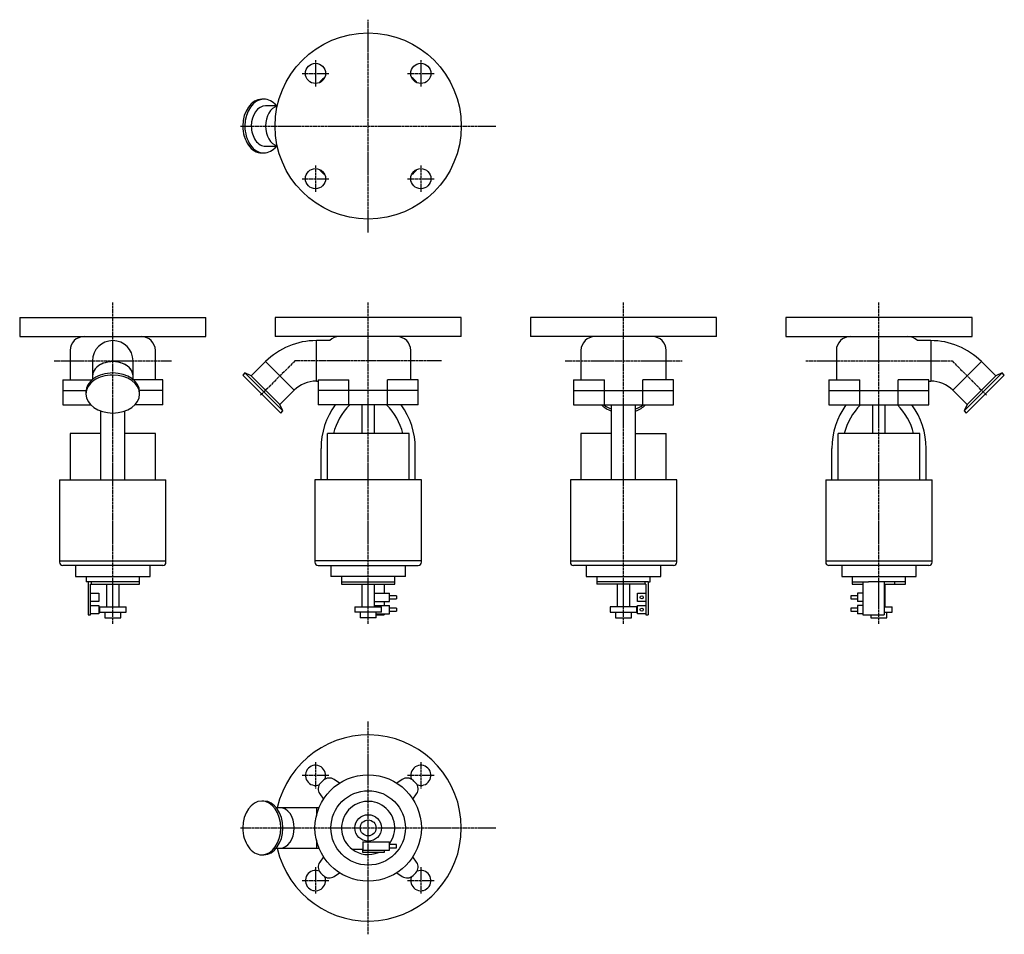
# Model space of a CAD drawing. Units: millimetres. Extents: x 66 to 992, y 25 to 885.
import ezdxf

# ---------------------------------------------------------------- set-up
doc = ezdxf.new("R2010")
doc.units = ezdxf.units.MM
doc.header["$LTSCALE"] = 0.126482
doc.linetypes.add('CENTER2', pattern=[28.575, 19.05, -3.175, 3.175, -3.175])
doc.layers.add('中心線', color=3, linetype='CENTER2')
doc.layers.add('実線', color=7, linetype='Continuous')

msp = doc.modelspace()

# ---------------------------------------------------------------- linework, layer by layer
at = {"layer": '中心線'}
for p, q in [((393.73, 685.18), (393.73, 885.18)), ((344.24, 847.17), (344.24, 822.17)), ((443.23, 847.17), (443.23, 822.17)), ((331.74, 834.67), (356.74, 834.67)), ((430.73, 834.67), (455.73, 834.67)), ((273.73, 785.18), (513.73, 785.18)), ((344.24, 748.18), (344.24, 723.18)), ((443.23, 748.18), (443.23, 723.18)), ((331.74, 735.68), (356.74, 735.68)), ((430.73, 735.68), (455.73, 735.68)), ((153.73, 317.17), (153.73, 619.11)), ((393.73, 317.17), (393.73, 619.11)), ((633.73, 317.17), (633.73, 619.11)), ((873.73, 317.17), (873.73, 619.11)), ((98.71, 564.38), (208.75, 564.38)), ((324.94, 564.38), (292.35, 531.79)), ((462.52, 564.38), (324.94, 564.38)), ((578.71, 564.38), (688.75, 564.38)), ((804.94, 564.38), (942.52, 564.38)), ((942.52, 564.38), (975.11, 531.79)), ((393.73, 25.18), (393.73, 225.18)), ((344.24, 187.17), (344.24, 162.17)), ((443.23, 187.17), (443.23, 162.17)), ((331.74, 174.67), (356.74, 174.67)), ((430.73, 174.67), (455.73, 174.67)), ((273.73, 125.18), (513.73, 125.18)), ((344.24, 88.18), (344.24, 63.18)), ((443.23, 88.18), (443.23, 63.18)), ((331.74, 75.68), (356.74, 75.68)), ((430.73, 75.68), (455.73, 75.68))]:
    msp.add_line(p, q, dxfattribs=at)
at = {"layer": '実線'}
for p, q in [((295.71, 810.43), (293.77, 810.43)), ((308.33, 804.23), (297.38, 804.23)), ((293.77, 759.93), (295.71, 759.93)), ((297.38, 766.13), (308.33, 766.13)), ((66.23, 605.18), (241.23, 605.18)), ((66.23, 605.18), (66.23, 587.18)), ((241.23, 587.18), (241.23, 605.18)), ((306.23, 605.18), (306.23, 587.18)), ((481.23, 605.18), (306.23, 605.18)), ((481.23, 587.18), (481.23, 605.18)), ((546.23, 605.18), (546.23, 587.18)), ((721.23, 605.18), (546.23, 605.18)), ((721.23, 587.18), (721.23, 605.18)), ((961.23, 605.18), (786.23, 605.18)), ((786.23, 605.18), (786.23, 587.18)), ((961.23, 587.18), (961.23, 605.18)), ((66.23, 587.18), (241.23, 587.18)), ((481.23, 587.18), (306.23, 587.18)), ((357.6, 583.43), (345.03, 583.43)), ((345.03, 545.33), (345.03, 583.43)), ((721.23, 587.18), (546.23, 587.18)), ((786.23, 587.18), (961.23, 587.18)), ((922.43, 583.43), (909.87, 583.43)), ((922.43, 583.43), (922.43, 545.33)), ((113.73, 574.18), (113.73, 546.48)), ((193.73, 546.48), (193.73, 574.18)), ((433.73, 546.48), (433.73, 574.18)), ((593.73, 574.18), (593.73, 546.48)), ((673.73, 546.48), (673.73, 574.18)), ((833.73, 574.18), (833.73, 546.48)), ((134.68, 564.38), (134.68, 550.17)), ((172.78, 550.17), (172.78, 564.38)), ((297.27, 563.64), (283.9, 550.28)), ((297.27, 563.64), (324.21, 536.7)), ((970.2, 563.64), (943.26, 536.7)), ((983.56, 550.28), (970.2, 563.64)), ((106.76, 546.48), (134.22, 546.48)), ((106.76, 546.48), (106.76, 536.48)), ((134.68, 550.17), (134.68, 546.86)), ((172.78, 546.86), (172.78, 550.17)), ((200.71, 546.48), (173.25, 546.48)), ((200.71, 536.48), (200.71, 546.48)), ((277.86, 553), (275.91, 551.05)), ((275.91, 551.05), (311.62, 515.35)), ((277.86, 553), (313.57, 517.29)), ((283.9, 550.28), (277.86, 553)), ((283.9, 550.28), (310.85, 523.34)), ((346.76, 546.48), (375.71, 546.48)), ((346.76, 546.48), (346.76, 536.48)), ((375.71, 536.48), (375.71, 546.48)), ((440.71, 546.48), (411.76, 546.48)), ((411.76, 536.48), (411.76, 546.48)), ((440.71, 536.48), (440.71, 546.48)), ((586.76, 546.48), (615.71, 546.48)), ((586.76, 546.48), (586.76, 536.48)), ((615.71, 536.48), (615.71, 546.48)), ((680.71, 546.48), (651.76, 546.48)), ((651.76, 536.48), (651.76, 546.48)), ((680.71, 536.48), (680.71, 546.48)), ((826.76, 546.48), (855.71, 546.48)), ((826.76, 546.48), (826.76, 536.48)), ((855.71, 536.48), (855.71, 546.48)), ((920.71, 546.48), (891.76, 546.48)), ((891.76, 536.48), (891.76, 546.48)), ((920.71, 536.48), (920.71, 546.48)), ((989.61, 553), (953.9, 517.29)), ((991.55, 551.05), (955.84, 515.35)), ((956.62, 523.34), (983.56, 550.28)), ((989.61, 553), (983.56, 550.28)), ((991.55, 551.05), (989.61, 553)), ((310.85, 523.34), (324.21, 536.7)), ((345.03, 545.33), (346.76, 545.33)), ((920.71, 545.33), (922.43, 545.33)), ((943.26, 536.7), (956.62, 523.34)), ((106.76, 536.48), (128.55, 536.48)), ((106.76, 536.48), (106.76, 522.98)), ((128.48, 535.14), (128.48, 533.2)), ((200.71, 536.48), (178.91, 536.48)), ((178.98, 533.2), (178.98, 535.14)), ((200.71, 522.98), (200.71, 536.48)), ((440.71, 536.48), (346.76, 536.48)), ((346.76, 536.48), (346.76, 522.98)), ((375.71, 522.98), (375.71, 536.48)), ((411.76, 522.98), (411.76, 536.48)), ((440.71, 522.98), (440.71, 536.48)), ((586.76, 536.48), (680.71, 536.48)), ((586.76, 536.48), (586.76, 522.98)), ((615.71, 522.98), (615.71, 536.48)), ((651.76, 522.98), (651.76, 536.48)), ((680.71, 522.98), (680.71, 536.48)), ((826.76, 536.48), (920.71, 536.48)), ((826.76, 536.48), (826.76, 522.98)), ((855.71, 522.98), (855.71, 536.48)), ((891.76, 522.98), (891.76, 536.48)), ((920.71, 522.98), (920.71, 536.48)), ((106.76, 522.98), (133.03, 522.98)), ((200.71, 522.98), (174.43, 522.98)), ((313.57, 517.29), (310.85, 523.34)), ((440.71, 522.98), (346.76, 522.98)), ((387.73, 522.98), (387.73, 495.98)), ((399.73, 495.98), (399.73, 522.98)), ((586.76, 522.98), (680.71, 522.98)), ((622.48, 452.48), (622.48, 522.98)), ((644.98, 452.48), (644.98, 522.98)), ((826.76, 522.98), (920.71, 522.98)), ((867.73, 522.98), (867.73, 495.98)), ((879.73, 495.98), (879.73, 522.98)), ((956.62, 523.34), (953.9, 517.29)), ((142.48, 452.48), (142.48, 517.22)), ((164.98, 452.48), (164.98, 517.22)), ((311.62, 515.35), (313.57, 517.29)), ((953.9, 517.29), (955.84, 515.35)), ((142.48, 495.98), (113.73, 495.98)), ((113.73, 495.98), (113.73, 452.48)), ((193.73, 495.98), (164.98, 495.98)), ((193.73, 452.48), (193.73, 495.98)), ((432.12, 495.98), (355.35, 495.98)), ((355.35, 452.48), (355.35, 495.98)), ((432.12, 452.48), (432.12, 495.98)), ((622.48, 495.98), (593.73, 495.98)), ((593.73, 495.98), (593.73, 452.48)), ((644.98, 495.98), (673.73, 495.98)), ((673.73, 452.48), (673.73, 495.98)), ((912.12, 495.98), (835.35, 495.98)), ((835.35, 452.48), (835.35, 495.98)), ((912.12, 452.48), (912.12, 495.98)), ((349.43, 452.48), (349.43, 481.98)), ((438.03, 452.48), (438.03, 481.98)), ((829.43, 452.48), (829.43, 481.98)), ((918.03, 452.48), (918.03, 481.98)), ((103.73, 452.48), (103.73, 376.48)), ((103.73, 452.48), (203.73, 452.48)), ((203.73, 376.48), (203.73, 452.48)), ((343.73, 452.48), (343.73, 376.48)), ((443.73, 452.48), (343.73, 452.48)), ((443.73, 376.48), (443.73, 452.48)), ((683.73, 452.48), (583.73, 452.48)), ((583.73, 452.48), (583.73, 376.48)), ((683.73, 376.48), (683.73, 452.48)), ((823.73, 452.48), (923.73, 452.48)), ((823.73, 452.48), (823.73, 376.48)), ((923.73, 376.48), (923.73, 452.48)), ((103.73, 376.48), (203.73, 376.48)), ((103.73, 376.48), (103.73, 374.98)), ((200.73, 371.98), (106.73, 371.98)), ((118.73, 371.98), (118.73, 361.48)), ((188.73, 361.48), (188.73, 371.98)), ((203.73, 374.98), (203.73, 376.48)), ((443.73, 376.48), (343.73, 376.48)), ((343.73, 376.48), (343.73, 374.98)), ((346.73, 371.98), (440.73, 371.98)), ((358.73, 371.98), (358.73, 361.48)), ((428.73, 361.48), (428.73, 371.98)), ((443.73, 374.98), (443.73, 376.48)), ((583.73, 376.48), (683.73, 376.48)), ((583.73, 376.48), (583.73, 374.98)), ((680.73, 371.98), (586.73, 371.98)), ((598.73, 371.98), (598.73, 361.48)), ((668.73, 361.48), (668.73, 371.98)), ((683.73, 374.98), (683.73, 376.48)), ((823.73, 376.48), (923.73, 376.48)), ((823.73, 376.48), (823.73, 374.98)), ((920.73, 371.98), (826.73, 371.98)), ((838.73, 371.98), (838.73, 361.48)), ((908.73, 361.48), (908.73, 371.98)), ((923.73, 374.98), (923.73, 376.48)), ((118.73, 361.48), (188.73, 361.48)), ((128.73, 361.48), (128.73, 356.48)), ((178.73, 356.48), (178.73, 361.48)), ((428.73, 361.48), (358.73, 361.48)), ((368.73, 361.48), (368.73, 356.48)), ((418.73, 356.48), (418.73, 361.48)), ((598.73, 361.48), (668.73, 361.48)), ((608.73, 361.48), (608.73, 356.48)), ((658.73, 356.48), (658.73, 361.48)), ((838.73, 361.48), (908.73, 361.48)), ((848.73, 361.48), (848.73, 356.48)), ((898.73, 356.48), (898.73, 361.48)), ((178.73, 356.48), (128.73, 356.48)), ((130.73, 356.48), (130.73, 325.48)), ((132.73, 354.48), (178.73, 354.48)), ((132.73, 325.48), (132.73, 354.48)), ((133.73, 354.48), (133.73, 356.48)), ((147.73, 354.48), (147.73, 332.98)), ((159.73, 332.98), (159.73, 354.48)), ((178.73, 354.48), (178.73, 356.48)), ((368.73, 356.48), (368.73, 354.48)), ((368.73, 356.48), (418.73, 356.48)), ((368.73, 354.48), (418.73, 354.48)), ((387.73, 354.48), (387.73, 332.98)), ((399.73, 332.98), (399.73, 354.48)), ((408.73, 354.48), (408.73, 345.93)), ((418.73, 354.48), (418.73, 356.48)), ((656.73, 356.48), (608.73, 356.48)), ((608.73, 356.48), (608.73, 354.48)), ((654.73, 354.48), (608.73, 354.48)), ((627.73, 354.48), (627.73, 332.98)), ((639.73, 332.98), (639.73, 354.48)), ((653.73, 356.48), (653.73, 354.48)), ((654.73, 354.48), (654.73, 345.93)), ((656.73, 356.48), (658.73, 356.48)), ((656.73, 356.48), (656.73, 325.48)), ((848.73, 356.48), (863.94, 356.48)), ((848.73, 356.48), (848.73, 354.48)), ((848.73, 354.48), (858.73, 354.48)), ((858.73, 356.48), (858.73, 325.48)), ((898.73, 356.48), (863.94, 356.48)), ((878.73, 356.48), (878.73, 325.48)), ((878.73, 354.48), (898.73, 354.48)), ((879.73, 332.98), (879.73, 354.48)), ((888.73, 354.48), (888.73, 356.48)), ((898.73, 354.48), (898.73, 356.48)), ((132.73, 345.93), (140.63, 345.93)), ((140.63, 345.93), (140.63, 338.03)), ((399.73, 345.93), (413.73, 345.93)), ((413.73, 338.03), (413.73, 345.93)), ((420.23, 343.48), (413.73, 343.48)), ((420.23, 343.48), (420.23, 340.48)), ((646.83, 345.93), (654.73, 345.93)), ((646.83, 338.03), (646.83, 345.93)), ((654.73, 345.93), (654.73, 338.03)), ((853.73, 343.48), (847.23, 343.48)), ((847.23, 343.48), (847.23, 340.48)), ((853.73, 345.93), (853.73, 338.03)), ((858.73, 345.93), (853.73, 345.93)), ((140.63, 338.03), (132.73, 338.03)), ((132.73, 334.43), (140.63, 334.43)), ((140.63, 334.43), (140.63, 326.53)), ((399.73, 338.03), (413.73, 338.03)), ((399.73, 334.43), (413.73, 334.43)), ((408.73, 338.03), (408.73, 334.43)), ((413.73, 340.48), (420.23, 340.48)), ((413.73, 326.53), (413.73, 334.43)), ((654.73, 338.03), (646.83, 338.03)), ((646.83, 334.43), (654.73, 334.43)), ((646.83, 326.53), (646.83, 334.43)), ((654.73, 338.03), (654.73, 334.43)), ((654.73, 334.43), (654.73, 326.53)), ((847.23, 340.48), (853.73, 340.48)), ((858.73, 338.03), (853.73, 338.03)), ((858.73, 334.43), (853.73, 334.43)), ((853.73, 334.43), (853.73, 326.53)), ((130.73, 325.48), (132.73, 325.48)), ((140.63, 326.53), (132.73, 326.53)), ((141.23, 332.98), (141.23, 327.98)), ((141.23, 332.98), (166.23, 332.98)), ((141.23, 327.98), (166.23, 327.98)), ((146.23, 327.98), (146.23, 322.68)), ((161.23, 322.68), (161.23, 327.98)), ((166.23, 327.98), (166.23, 332.98)), ((381.23, 332.98), (381.23, 327.98)), ((381.23, 332.98), (406.23, 332.98)), ((406.23, 327.98), (381.23, 327.98)), ((386.23, 327.98), (386.23, 322.68)), ((401.23, 322.68), (401.23, 327.98)), ((401.23, 326.53), (413.73, 326.53)), ((401.23, 325.48), (408.73, 325.48)), ((406.23, 327.98), (406.23, 332.98)), ((408.73, 326.53), (408.73, 325.48)), ((420.23, 331.98), (413.73, 331.98)), ((413.73, 328.98), (420.23, 328.98)), ((420.23, 331.98), (420.23, 328.98)), ((646.23, 332.98), (621.23, 332.98)), ((621.23, 332.98), (621.23, 327.98)), ((621.23, 327.98), (646.23, 327.98)), ((626.23, 327.98), (626.23, 322.68)), ((641.23, 322.68), (641.23, 327.98)), ((646.23, 327.98), (646.23, 332.98)), ((654.73, 326.53), (646.83, 326.53)), ((654.73, 326.53), (654.73, 325.48)), ((654.73, 325.48), (656.73, 325.48)), ((853.73, 331.98), (847.23, 331.98)), ((847.23, 331.98), (847.23, 328.98)), ((847.23, 328.98), (853.73, 328.98)), ((858.73, 326.53), (853.73, 326.53)), ((858.73, 325.48), (878.73, 325.48)), ((866.23, 325.48), (866.23, 322.68)), ((878.73, 332.98), (886.23, 332.98)), ((878.73, 327.98), (886.23, 327.98)), ((881.23, 322.68), (881.23, 327.98)), ((886.23, 327.98), (886.23, 332.98)), ((146.23, 322.68), (161.23, 322.68)), ((401.23, 322.68), (386.23, 322.68)), ((626.23, 322.68), (641.23, 322.68)), ((866.23, 322.68), (881.23, 322.68)), ((366.66, 167.21), (361.68, 170.71)), ((425.79, 170.71), (420.8, 167.21)), ((295.71, 150.43), (293.77, 150.43)), ((348.2, 157.24), (351.7, 152.25)), ((435.77, 152.25), (439.26, 157.24)), ((310.74, 144.23), (307.43, 144.23)), ((345.03, 144.23), (310.74, 144.23)), ((347.51, 144.23), (345.03, 144.23)), ((345.03, 144.23), (345.03, 136.5)), ((345.03, 113.85), (345.03, 106.13)), ((388.73, 112.08), (413.73, 112.08)), ((388.73, 112.08), (388.73, 104.18)), ((413.73, 104.18), (413.73, 112.08)), ((307.43, 106.13), (310.74, 106.13)), ((310.74, 106.13), (345.03, 106.13)), ((345.03, 106.13), (347.51, 106.13)), ((378.73, 105.18), (388.73, 105.18)), ((388.73, 104.18), (408.73, 104.18)), ((388.73, 102.18), (388.73, 104.18)), ((408.73, 102.18), (388.73, 102.18)), ((408.73, 104.18), (413.73, 104.18)), ((408.73, 104.18), (408.73, 102.18)), ((420.23, 109.63), (413.73, 109.63)), ((413.73, 106.63), (420.23, 106.63)), ((420.23, 106.63), (420.23, 109.63)), ((293.77, 99.93), (295.71, 99.93)), ((351.7, 98.11), (348.2, 93.12)), ((439.26, 93.12), (435.77, 98.11)), ((361.68, 79.65), (366.66, 83.14)), ((420.8, 83.14), (425.79, 79.65))]:
    msp.add_line(p, q, dxfattribs=at)
for centre, radius in [((393.73, 785.18), 87.5), ((344.24, 834.67), 9.5), ((443.23, 834.67), 9.5), ((344.24, 735.68), 9.5), ((443.23, 735.68), 9.5), ((650.78, 341.98), 1.5), ((650.78, 330.48), 1.5), ((393.73, 125.18), 50), ((393.73, 125.18), 35), ((393.73, 125.18), 12.5), ((393.73, 125.18), 7.5)]:
    msp.add_circle(centre, radius, dxfattribs=at)
for centre, radius, start, end in [((354.76, 821.82), 8, 136.76457, 149.39509), ((393.73, 785.18), 61.5, 133.23543, 136.76457), ((357.09, 824.15), 8, 120.60491, 133.23543), ((430.38, 824.15), 8, 46.76457, 59.39509), ((393.73, 785.18), 61.5, 43.23543, 46.76457), ((432.71, 821.82), 8, 30.60491, 43.23543), ((354.76, 748.53), 8, 210.60491, 223.23543), ((393.73, 785.18), 61.5, 223.23543, 226.76457), ((357.09, 746.2), 8, 226.76457, 239.39509), ((430.38, 746.2), 8, 300.60491, 313.23543), ((393.73, 785.18), 61.5, 313.23543, 316.76457), ((432.71, 748.53), 8, 316.76457, 329.39509), ((126.73, 574.18), 13, 90, 180), ((153.73, 564.38), 19.05, 0, 180), ((180.73, 574.18), 13, 0, 90), ((345.03, 515.88), 67.55, 90, 135), ((366.73, 574.18), 13, 90, 134.63977), ((420.73, 574.18), 13, 0, 90), ((606.73, 574.18), 13, 90, 180), ((660.73, 574.18), 13, 0, 90), ((846.73, 574.18), 13, 90, 180), ((900.73, 574.18), 13, 45.36023, 90), ((922.43, 515.88), 67.55, 45, 90), ((345.03, 515.88), 29.45, 90, 135), ((922.43, 515.88), 29.45, 45, 90), ((419.43, 481.98), 70, 144.14653, 180), ((417.43, 481.98), 58, 135.01703, 166.03204), ((370.03, 481.98), 58, 13.96796, 44.98297), ((368.03, 481.98), 70, 0, 35.85347), ((899.43, 481.98), 70, 144.14653, 180), ((897.43, 481.98), 58, 135.01703, 166.03204), ((850.03, 481.98), 58, 13.96796, 44.98297), ((848.03, 481.98), 70, 0, 35.85347), ((106.73, 374.98), 3, 180, 270), ((200.73, 374.98), 3, 270, 0), ((346.73, 374.98), 3, 180, 270), ((440.73, 374.98), 3, 270, 0), ((586.73, 374.98), 3, 180, 270), ((680.73, 374.98), 3, 270, 0), ((826.73, 374.98), 3, 180, 270), ((920.73, 374.98), 3, 270, 0), ((393.73, 125.18), 87.5, 192.57482, 167.42518), ((344.24, 174.67), 9.5, 337.50506, 292.49494), ((443.23, 174.67), 9.5, 247.50506, 202.49494), ((354.76, 161.82), 8, 136.76457, 215), ((393.73, 125.18), 61.5, 133.23543, 136.76457), ((357.09, 164.15), 8, 55, 133.23543), ((430.38, 164.15), 8, 46.76457, 125), ((393.73, 125.18), 61.5, 43.23543, 46.76457), ((432.71, 161.82), 8, 325, 43.23543), ((393.73, 125.18), 25, 323.1301, 233.1301), ((393.73, 125.18), 25, 233.1301, 293.07392), ((354.76, 88.53), 8, 145, 223.23543), ((432.71, 88.53), 8, 316.76457, 35), ((344.24, 75.68), 9.5, 67.50506, 22.49494), ((443.23, 75.68), 9.5, 157.50506, 112.49494), ((393.73, 125.18), 61.5, 223.23543, 226.76457), ((357.09, 86.2), 8, 226.76457, 305), ((430.38, 86.2), 8, 235, 313.23543), ((393.73, 125.18), 61.5, 313.23543, 316.76457)]:
    msp.add_arc(centre, radius, start, end, dxfattribs=at)
for centre, major_axis, start_param, end_param in [((293.77, 785.18), (0, 25.25), 0, 1.570796), ((295.71, 785.18), (0, 25.25), 0, 1.570796), ((295.71, 785.18), (0, 25.25), 5.567213, 6.283185), ((297.38, 785.18), (0, 19.05), 0, 1.570796), ((310.74, 785.18), (0, 19.05), 0.185036, 2.956557), ((310.74, 785.18), (0, 19.05), 0.185036, 1.570796), ((293.77, 785.18), (0, 25.25), 1.570796, 3.141593), ((295.71, 785.18), (0, 25.25), 1.570796, 3.141593), ((297.38, 785.18), (0, 19.05), 1.570796, 3.141593), ((310.74, 785.18), (0, 19.05), 1.570796, 2.956557), ((295.71, 785.18), (0, 25.25), 3.141593, 3.857565), ((153.73, 550.17), (19.05, 0), 0, 3.141593), ((153.73, 550.17), (19.05, 0), 1.570796, 3.141593), ((153.73, 550.17), (19.05, 0), 0, 1.570796), ((153.73, 535.14), (25.25, 0), 1.570796, 3.141593), ((153.73, 533.2), (25.25, 0), 1.570796, 3.141593), ((153.73, 535.14), (25.25, 0), 0, 1.570796), ((153.73, 533.2), (25.25, 0), 0, 1.570796), ((153.73, 533.2), (25.25, 0), 3.141593, 6.283185), ((633.73, 533.2), (25.25, 0), 3.751311, 4.250607), ((633.73, 535.14), (25.25, 0), 3.891468, 4.250607), ((633.73, 533.2), (25.25, 0), 5.174171, 5.673466), ((633.73, 535.14), (25.25, 0), 5.174171, 5.53331), ((293.77, 125.18), (0, 25.25), 0, 1.570796), ((293.77, 125.18), (0, 25.25), 3.141593, 6.283185), ((295.71, 125.18), (0, 25.25), 3.141593, 6.283185), ((310.74, 125.18), (0, 19.05), 3.141593, 6.283185), ((310.74, 125.18), (0, 19.05), 3.141593, 6.283185), ((293.77, 125.18), (0, 25.25), 1.570796, 3.141593)]:
    msp.add_ellipse(centre, major_axis=major_axis, ratio=0.707107, start_param=start_param, end_param=end_param, dxfattribs=at)

doc.saveas('drawing.dxf')
